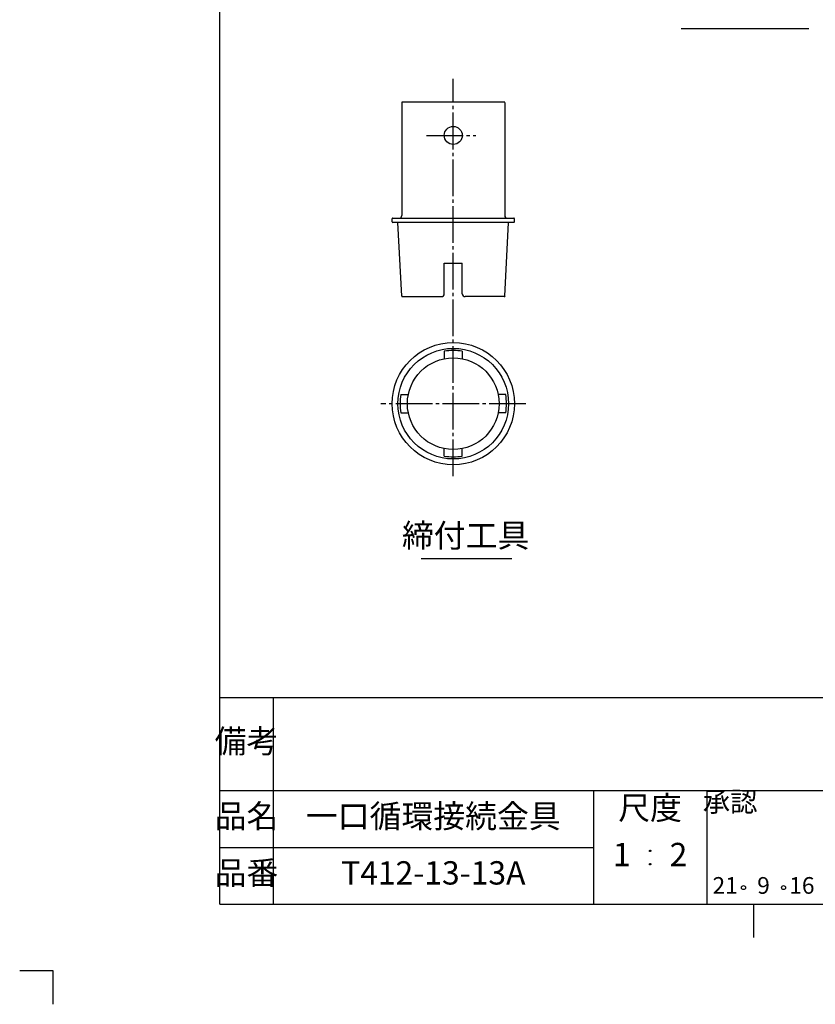
# Model space of a CAD drawing. Units: inches. Extents: x -10 to 430, y -10 to 604.
# Drawn here: x -10 to 229, y -10 to 285 of the extents above; entities that cross this region are included whole.
import ezdxf

# ---------------------------------------------------------------- set-up
doc = ezdxf.new("R2010")
doc.units = ezdxf.units.IN
for name, pattern in [('DASH_CENTER', [14, 11, -1, 1, -1]), ('DOT_CENTER', [14, 12, -1, 0, -1]), ('PHANTOM', [13, 10, -1, 0, -1, 0, -1])]:
    doc.linetypes.add(name, pattern=pattern)
doc.layers.add('1', color=7, linetype='Continuous')
doc.layers.add('AA', color=7, linetype='Continuous')
doc.styles.add('CONVERTER_11', font='txt.shx', dxfattribs={"width": 0.9})

# ---------------------------------------------------------------- blocks, each defined once
blk = doc.blocks.new('開示A4')
at = {"layer": '1', "color": 7, "linetype": 'Continuous'}
for p, q in [((25, 10), (25, 148.5)), ((25, 41), (200, 41)), ((200, 27), (25, 27)), ((25, 10), (105, 10)), ((105, 10), (200, 10))]:
    blk.add_line(p, q, dxfattribs=at)
at = {"layer": '1', "color": 2, "linetype": 'Continuous'}
for p, q in [((33, 41), (33, 27)), ((33, 27), (33, 10)), ((81, 27), (81, 10)), ((98, 27), (98, 10)), ((25, 18.5), (81, 18.5)), ((105, 10), (105, 5))]:
    blk.add_line(p, q, dxfattribs=at)
at = {"layer": '1', "color": 4, "linetype": 'PHANTOM'}
for p, q in [((0, 0), (-5, 0)), ((0, -5), (0, 0))]:
    blk.add_line(p, q, dxfattribs=at)
at = {"layer": '1', "color": 7, "linetype": 'DOT_CENTER'}
for centre in [(89.5, 18), (89.5, 16)]:
    blk.add_circle(centre, 0.1, dxfattribs=at)
at = {"layer": '1', "color": 7, "linetype": 'Continuous'}
for centre in [(103.5, 12.5), (109.5, 12.5)]:
    blk.add_circle(centre, 0.3, dxfattribs=at)
at = {"layer": '1', "color": 2, "attachment_point": 5, "style": 'CONVERTER_11'}
for s, insert, char_height in [('備考', (29, 34), 3.5), ('尺度', (89.5, 24), 3.5), ('承認', (101.5, 25), 3), ('品名', (29, 22.75), 3.5), ('品番', (29, 14.25), 3.5)]:
    blk.add_mtext(s, dxfattribs=dict(at, insert=insert, char_height=char_height))
at = {"layer": '1', "color": 7, "char_height": 2.5, "attachment_point": 5, "style": 'CONVERTER_11'}
for s, insert in [('21', (100.75, 12.5)), ('9', (106.5, 12.5)), ('16', (112.25, 12.5))]:
    blk.add_mtext(s, dxfattribs=dict(at, insert=insert))
blk = doc.blocks.new('開示A4枠')
at = {"layer": '1', "xscale": 2, "yscale": 2, "zscale": 2}
blk.add_blockref('開示A4', (0, 0), dxfattribs=at)

msp = doc.modelspace()

# ---------------------------------------------------------------- linework, layer by layer
at = {"layer": '1', "color": 2, "linetype": 'Continuous'}
for p, q in [((188.289, 282.601), (226.601, 282.601)), ((110.38, 123.654), (137.539, 123.654))]:
    msp.add_line(p, q, dxfattribs=at)
at = {"layer": 'AA', "color": 2, "linetype": 'DASH_CENTER'}
for p, q in [((119.987, 148.382), (119.987, 267.535)), ((111.934, 250.552), (126.728, 250.552)), ((141.72, 170.115), (98.254, 170.115))]:
    msp.add_line(p, q, dxfattribs=at)
at = {"layer": 'AA', "color": 7, "linetype": 'Continuous'}
for p, q in [((135.404, 260.552), (104.571, 260.552)), ((104.571, 260.386), (104.571, 226.552)), ((135.404, 260.386), (135.404, 226.552)), ((101.654, 224.636), (101.654, 225.552)), ((101.821, 225.719), (138.154, 225.719)), ((138.154, 224.469), (101.821, 224.469)), ((104.562, 202.377), (103.404, 224.469)), ((135.412, 202.377), (136.571, 224.469)), ((138.321, 224.636), (138.321, 225.552)), ((117.279, 212.219), (122.696, 212.219)), ((117.279, 203.052), (117.279, 212.219)), ((122.696, 203.052), (122.696, 212.219)), ((104.562, 202.377), (104.571, 202.219)), ((104.729, 202.219), (104.571, 202.219)), ((104.729, 202.219), (116.446, 202.219)), ((135.246, 202.219), (123.529, 202.219)), ((135.246, 202.219), (135.404, 202.219)), ((135.412, 202.377), (135.404, 202.219)), ((117.279, 185.824), (117.279, 183.596)), ((104.278, 172.824), (106.507, 172.824)), ((104.278, 167.407), (106.507, 167.407)), ((135.696, 167.407), (133.468, 167.407)), ((117.279, 154.406), (117.279, 156.635)), ((122.696, 154.406), (122.696, 156.635))]:
    msp.add_line(p, q, dxfattribs=at)
at = {"layer": 'AA', "color": 2, "linetype": 'Continuous'}
for p, q in [((122.696, 185.824), (122.696, 183.596)), ((135.696, 172.824), (133.468, 172.824))]:
    msp.add_line(p, q, dxfattribs=at)
at = {"layer": 'AA', "color": 7, "linetype": 'Continuous'}
for centre, radius in [((119.987, 250.552), 2.708), ((119.987, 170.115), 18.333), ((119.987, 170.115), 16.583), ((119.987, 170.115), 13.75)]:
    msp.add_circle(centre, radius, dxfattribs=at)
for centre, radius, start, end in [((104.737, 260.386), 0.167, 89.99975, 180.00025), ((104.737, 260.386), 0.167, 89.99975, 180.00025), ((135.237, 260.386), 0.167, 359.99998, 90.00002), ((101.821, 225.552), 0.167, 89.99975, 180.00025), ((101.821, 224.636), 0.167, 180.00002, 269.99998), ((103.737, 226.552), 0.833, 270.00005, 359.99995), ((136.237, 226.552), 0.833, 180, 270), ((138.154, 225.552), 0.167, 359.99998, 90.00002), ((138.154, 224.636), 0.167, 270.00025, 359.99975), ((104.729, 202.386), 0.167, 183.00145, 270.00003), ((116.446, 203.052), 0.833, 270.00005, 359.99995), ((123.529, 203.052), 0.833, 180, 270), ((135.246, 202.386), 0.167, 270.00034, 356.99847), ((119.987, 170.115), 15.941, 80.21815, 99.78185), ((119.987, 170.115), 15.941, 170.21816, 189.78184), ((119.987, 170.115), 15.941, 350.21816, 9.78184), ((119.987, 170.115), 15.941, 260.21816, 279.78184)]:
    msp.add_arc(centre, radius, start, end, dxfattribs=at)

# ---------------------------------------------------------------- block references
msp.add_blockref('開示A4枠', (0, 0))

# ---------------------------------------------------------------- texts
at = {"layer": '1', "color": 7, "char_height": 7, "attachment_point": 5, "style": 'CONVERTER_11'}
for s, insert in [('締付工具', (123.688, 129.654)), ('一口循環接続金具', (114, 45.5)), ('1', (170.5, 34)), ('2', (187.5, 34)), ('T412-13-13A', (114, 28.5))]:
    msp.add_mtext(s, dxfattribs=dict(at, insert=insert))

doc.saveas('drawing.dxf')
